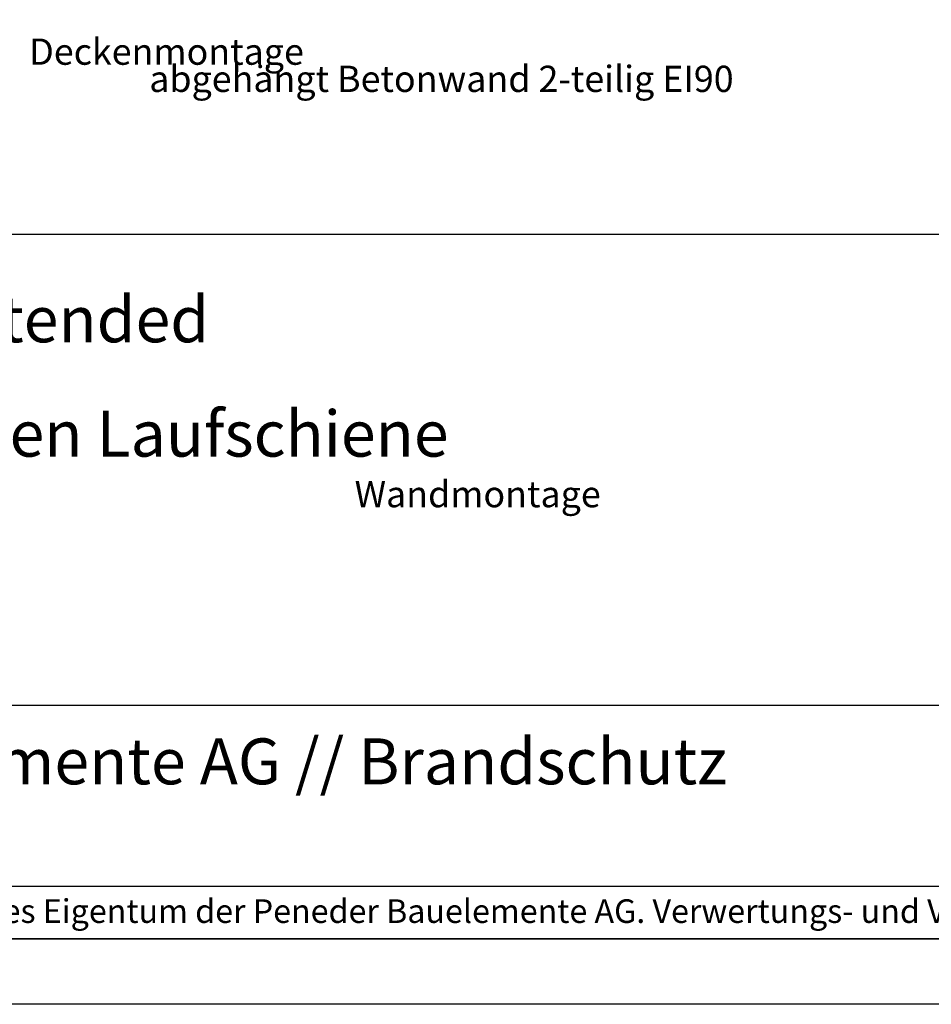
# Model space of a CAD drawing. Units: millimetres. Extents: x 2550 to 5017, y 536 to 2021.
# Drawn here: x 3882 to 4230, y 536 to 911 of the extents above; entities that cross this region are included whole.
import ezdxf

# ---------------------------------------------------------------- set-up
doc = ezdxf.new("R2010")
doc.units = ezdxf.units.MM
doc.layers.add('BOR', color=7, linetype='Continuous', lineweight=50)
doc.layers.add('PEN_Plan', color=7, linetype='Continuous', lineweight=25)
for name, color, linetype in [('PEN_Blattrahmen', 7, 'Continuous'), ('RAHM3', 2, 'Continuous'), ('RAHM5', 7, 'Continuous')]:
    doc.layers.add(name, color=color, linetype=linetype)
doc.styles.add('Peneder_Arial', font='arial.ttf')
doc.styles.add('Peneder_Arial fett', font='arialbd.ttf')
doc.styles.add('Univia', font='txt')

# ---------------------------------------------------------------- blocks, each defined once
blk = doc.blocks.new('GEN_A3')
blk.add_line((415, 5), (5, 5))
at = {"layer": 'BOR', "color": 1, "lineweight": 25}
blk.add_line((420, 0), (0, 0), dxfattribs=at)
blk = doc.blocks.new('*U18')
at = {"layer": 'RAHM3'}
for p, q in [((0, 17.756), (-182.88, 17.756)), ((-180.978, 4), (-2.098, 4))]:
    blk.add_line(p, q, dxfattribs=at)
at = {"layer": 'RAHM5'}
for p, q in [((0, 53.66), (-182.88, 53.66)), ((-182.88, 0), (0, 0))]:
    blk.add_line(p, q, dxfattribs=at)
for tag, p, height, style in [('PLANINHALT', (-179.501, 45.439), 3.5, 'Peneder_Arial fett'), ('GEN-TITLE-NAME', (-70.017, 46.418), 2.5, 'Peneder_Arial'), ('GEN-TITLE-DAT', (-33.7, 46.415), 2.5, 'Peneder_Arial'), ('PLANINHALT2', (-179.501, 36.729), 3.5, 'Peneder_Arial fett'), ('BLATTFORMAT', (-70.017, 37.46), 2.5, 'Peneder_Arial'), ('POSINDEX_MAßSTAB', (-33.717, 37.46), 2.5, 'Peneder_Arial'), ('PLANINHALT3', (-179.501, 28.929), 3.5, 'Peneder_Arial'), ('ZEICHNUNGSNUMMER', (-179.501, 21.129), 3.5, 'Peneder_Arial')]:
    blk.add_attdef(tag, p, '', height=height, dxfattribs=dict(style=style))
at = {"layer": 'PEN_Plan', "insert": (-180.377, 13.056), "char_height": 3.5, "width": 164.03532, "attachment_point": 4, "line_spacing_factor": 1.002179, "style": 'Peneder_Arial'}
blk.add_mtext('Peneder Bauelemente AG // Brandschutz', dxfattribs=at)
at = {"layer": 'RAHM5', "insert": (-179.941, 3), "char_height": 1.8, "width": 172.96339, "attachment_point": 1, "line_spacing_factor": 1.002179, "style": 'Peneder_Arial'}
blk.add_mtext('Urheberrechtsvermerk: Geistiges Eigentum der Peneder Bauelemente AG. Verwertungs- und Vervielfältigungsrechte vorbehalten.', dxfattribs=at)

msp = doc.modelspace()

# ---------------------------------------------------------------- block references
at = {"lineweight": 0, "xscale": 5, "yscale": 5, "zscale": 5}
msp.add_blockref('GEN_A3', (2549.72, 535.56), dxfattribs=at)
at = {"lineweight": 0}
ref = msp.add_blockref('*U18', (4599.72, 560.56), dxfattribs=dict(at, xscale=5, yscale=5, zscale=5))
ref.add_attrib('PLANINHALT', 'PENEDERrail extended', (3702.22, 787.75), dxfattribs={"height": 17.5, "style": 'Peneder_Arial fett'})
ref.add_attrib('PLANINHALT2', 'Montagevarianten Laufschiene', (3702.22, 744.2), dxfattribs={"height": 17.5, "style": 'Peneder_Arial fett'})

# ---------------------------------------------------------------- texts
at = {"layer": 'PEN_Blattrahmen', "char_height": 10, "attachment_point": 1, "style": 'Univia'}
for s, insert, width in [('\\pi50.99047;Deckenmontage abgehängt Betonwand 2-teilig EI90', (3931.69, 909.79), 412.8471), ('\\pi60.02458;Deckenmontage direkt Betonwand 2-teilig EI90', (3285.72, 903.48), 400.8234), ('\\pi139.03499;Wandmontage Betonwand 2-teilig EI90', (2619.55, 734.9), 514.8023)]:
    msp.add_mtext(s, dxfattribs=dict(at, insert=insert, width=width))

doc.saveas('drawing.dxf')
